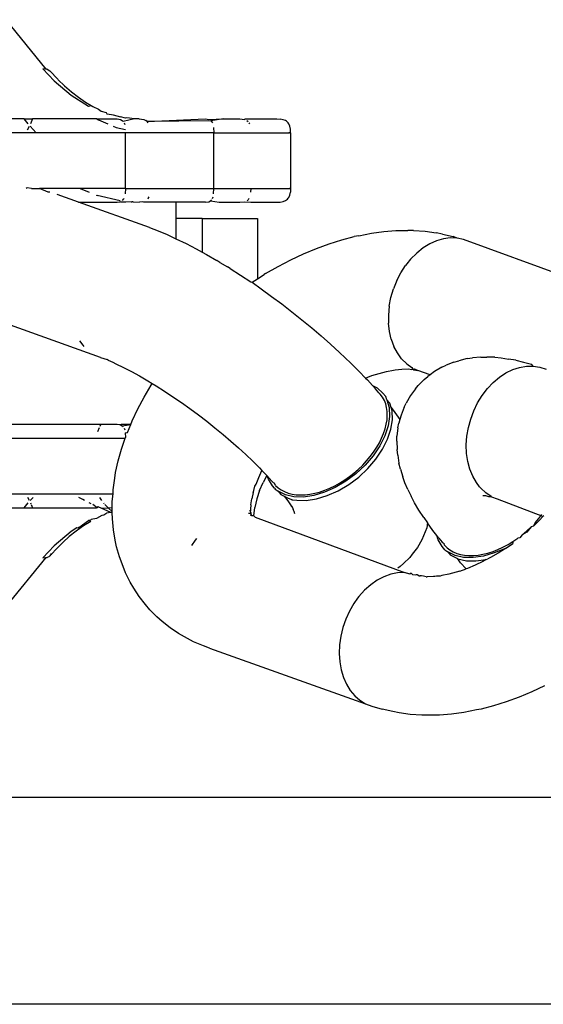
# Model space of a CAD drawing. Units: millimetres. Extents: x -4534 to 4839, y -3372 to 2583.
# Drawn here: x 64 to 83, y 1093 to 1129 of the extents above; entities that cross this region are included whole.
import ezdxf

# ---------------------------------------------------------------- set-up
doc = ezdxf.new("R2010")
doc.units = ezdxf.units.MM
doc.layers.add('Toestel 2D', color=7, linetype='Continuous', lineweight=20)
doc.layers.add('VP-EQ', color=7, linetype='Continuous', true_color=0x8a3492)

# ---------------------------------------------------------------- blocks, each defined once
blk = doc.blocks.new('wd0520')
at = {"layer": 'VP-EQ', "color": 0}
for p, q in [((2081.829, 42.5507), (2081.9726, 42.3731)), ((2081.9726, 42.3731), (2081.9622, 42.3742)), ((2081.9622, 42.3742), (2082.0037, 42.3302)), ((2081.9779, 42.3726), (2081.9726, 42.3731)), ((2081.9779, 42.3726), (2081.9881, 42.3667)), ((2082.0161, 42.3361), (2081.9881, 42.3667)), ((2082.0037, 42.3302), (2082.064, 42.2792)), ((2082.0181, 42.3341), (2082.0161, 42.3361)), ((2082.0403, 42.3127), (2082.0181, 42.3341)), ((2082.0403, 42.3127), (2082.0651, 42.2912)), ((2082.064, 42.2792), (2082.1274, 42.2396)), ((2082.0651, 42.2912), (2082.0905, 42.2717)), ((2082.0905, 42.2717), (2082.1163, 42.2541)), ((2082.1163, 42.2541), (2082.1367, 42.2418)), ((2082.1274, 42.2396), (2082.1367, 42.2418)), ((2082.1367, 42.2418), (2082.1427, 42.2385)), ((2082.1427, 42.2385), (2082.1634, 42.2283)), ((2082.1634, 42.2283), (2082.1719, 42.2209)), ((2082.1719, 42.2209), (2082.1905, 42.2167)), ((2082.1905, 42.2167), (2082.1931, 42.212)), ((2082.1931, 42.212), (2082.2097, 42.2094)), ((2082.2097, 42.2094), (2082.2157, 42.208)), ((2082.2157, 42.208), (2082.2423, 42.2007)), ((2082.2602, 42.1966), (2082.2423, 42.2007)), ((2082.2647, 42.1968), (2082.2602, 42.1966)), ((2082.2924, 42.1936), (2082.2647, 42.1968)), ((2081.8946, 42.1933), (2080.9562, 42.1933)), ((2081.9097, 42.1758), (2081.8946, 42.1933)), ((2081.8946, 42.1933), (2081.9254, 42.1933)), ((2081.9072, 42.1536), (2081.9143, 42.1675)), ((2081.9387, 42.1433), (2081.917, 42.1675)), ((2081.9254, 42.1933), (2081.918, 42.1758)), ((2082.1564, 42.1933), (2081.9254, 42.1933)), ((2082.1564, 42.1933), (2082.1626, 42.1896)), ((2082.1564, 42.1933), (2082.1636, 42.1933)), ((2082.1636, 42.1933), (2082.1626, 42.1896)), ((2082.1626, 42.1896), (2082.196, 42.1758)), ((2082.1636, 42.1933), (2082.2302, 42.1933)), ((2082.216, 42.1675), (2082.2267, 42.163)), ((2082.2267, 42.163), (2082.2598, 42.1552)), ((2082.2302, 42.1933), (2082.2426, 42.1914)), ((2082.2426, 42.1914), (2082.2483, 42.1882)), ((2082.2483, 42.1882), (2082.2522, 42.1842)), ((2082.2924, 42.1936), (2082.2522, 42.1842)), ((2082.2549, 42.1797), (2082.2573, 42.1733)), ((2082.3094, 42.1933), (2082.2924, 42.1936)), ((2082.3094, 42.1933), (2082.3257, 42.1914)), ((2082.3257, 42.1914), (2082.3333, 42.1882)), ((2082.3384, 42.1842), (2082.3333, 42.1882)), ((2082.3384, 42.1842), (2082.5486, 42.1933)), ((2082.5679, 42.1869), (2082.3384, 42.1842)), ((2082.3419, 42.1797), (2082.3384, 42.1842)), ((2082.5486, 42.1933), (2082.561, 42.1914)), ((2082.561, 42.1914), (2082.6134, 42.1933)), ((2082.6134, 42.1933), (2082.5679, 42.1869)), ((2082.5679, 42.1869), (2082.5706, 42.1842)), ((2082.5706, 42.1842), (2082.5733, 42.1797)), ((2082.5778, 42.1626), (2082.5788, 42.1433)), ((2082.6134, 42.1933), (2082.6726, 42.1933)), ((2082.6726, 42.1933), (2082.6889, 42.1914)), ((2082.6913, 42.1933), (2082.6889, 42.1914)), ((2082.6913, 42.1933), (2082.8051, 42.1933)), ((2082.6978, 42.1871), (2082.7016, 42.1842)), ((2082.7051, 42.1797), (2082.7071, 42.1758)), ((2082.8051, 42.1933), (2082.818, 42.1926)), ((2082.8287, 42.1905), (2082.818, 42.1926)), ((2082.8371, 42.1871), (2082.8287, 42.1905)), ((2082.8406, 42.1848), (2082.8371, 42.1871)), ((2082.8436, 42.1822), (2082.8406, 42.1848)), ((2082.8463, 42.1792), (2082.8436, 42.1822)), ((2082.8486, 42.1758), (2082.8463, 42.1792)), ((2082.8521, 42.1675), (2082.8486, 42.1758)), ((2082.8543, 42.1569), (2082.8521, 42.1675)), ((2081.9387, 42.1433), (2081.2795, 42.1433)), ((2082.2604, 42.1433), (2081.9387, 42.1433)), ((2082.2604, 41.9433), (2082.2604, 42.1433)), ((2082.5788, 42.1433), (2082.2604, 42.1433)), ((2082.5788, 41.9433), (2082.5788, 42.1433)), ((2082.5788, 42.1433), (2082.8488, 42.1433)), ((2082.8551, 42.1433), (2082.8488, 42.1433)), ((2082.8488, 42.1433), (2082.8515, 42.1433)), ((2082.8551, 42.1433), (2082.8543, 42.1569)), ((2082.8551, 42.1433), (2082.8551, 41.9433)), ((2081.9062, 41.9452), (2081.9021, 41.9433)), ((2081.9209, 41.9433), (2081.9062, 41.9452)), ((2081.9209, 41.9433), (2081.9507, 41.9433)), ((2081.9812, 41.9298), (2081.9507, 41.9433)), ((2082.097, 41.9433), (2081.9507, 41.9433)), ((2081.988, 41.9298), (2081.9812, 41.9298)), ((2082.0908, 41.8933), (2082.0134, 41.9209)), ((2082.2604, 41.9433), (2082.097, 41.9433)), ((2082.097, 41.9433), (2082.1292, 41.9298)), ((2082.1544, 41.9192), (2082.1582, 41.9176)), ((2082.2404, 41.8988), (2082.1582, 41.9176)), ((2082.2604, 41.9433), (2082.2594, 41.924)), ((2082.2604, 41.9433), (2082.5788, 41.9433)), ((2082.3419, 41.9069), (2082.3451, 41.9133)), ((2082.5733, 41.9069), (2082.5757, 41.9133)), ((2082.5778, 41.924), (2082.5788, 41.9433)), ((2082.5788, 41.9433), (2082.7124, 41.9433)), ((2082.7114, 41.9298), (2082.7124, 41.9433)), ((2082.7124, 41.9433), (2082.8551, 41.9433)), ((2082.8486, 41.9109), (2082.8521, 41.9192)), ((2082.8551, 41.9433), (2082.8515, 41.9433)), ((2082.8521, 41.9192), (2082.8543, 41.9298)), ((2082.8551, 41.9433), (2082.8543, 41.9298)), ((2082.3463, 41.8021), (2082.0908, 41.8933)), ((2082.0908, 41.8933), (2082.2302, 41.8933)), ((2082.2302, 41.8933), (2082.238, 41.8946)), ((2082.238, 41.8946), (2082.2426, 41.8953)), ((2082.2444, 41.8933), (2082.238, 41.8946)), ((2082.2612, 41.8933), (2082.2444, 41.8933)), ((2082.2495, 41.8997), (2082.2535, 41.9046)), ((2082.2535, 41.9046), (2082.2549, 41.9069)), ((2082.2804, 41.8953), (2082.2612, 41.8933)), ((2082.2804, 41.8953), (2082.2843, 41.8953)), ((2082.2883, 41.8952), (2082.2843, 41.8953)), ((2082.2883, 41.8952), (2082.3107, 41.8933)), ((2082.3202, 41.8946), (2082.3107, 41.8933)), ((2082.3248, 41.8933), (2082.3202, 41.8946)), ((2082.4421, 41.8933), (2082.3248, 41.8933)), ((2082.3419, 41.9069), (2082.3403, 41.9048)), ((2082.4421, 41.8933), (2082.4421, 41.8348)), ((2082.5486, 41.8933), (2082.4421, 41.8933)), ((2082.5486, 41.8933), (2082.561, 41.8953)), ((2082.561, 41.8953), (2082.5667, 41.8985)), ((2082.5667, 41.8985), (2082.5706, 41.9025)), ((2082.5667, 41.8985), (2082.598, 41.8933)), ((2082.598, 41.8933), (2082.6726, 41.8933)), ((2082.6726, 41.8933), (2082.6889, 41.8953)), ((2082.6889, 41.8953), (2082.7118, 41.8933)), ((2082.698, 41.8997), (2082.7016, 41.9025)), ((2082.7051, 41.9069), (2082.7016, 41.9025)), ((2082.7118, 41.8933), (2082.8051, 41.8933)), ((2082.8051, 41.8933), (2082.818, 41.894)), ((2082.818, 41.894), (2082.8287, 41.8961)), ((2082.8287, 41.8961), (2082.8371, 41.8996)), ((2082.8371, 41.8996), (2082.8406, 41.9018)), ((2082.8406, 41.9018), (2082.8436, 41.9044)), ((2082.8436, 41.9044), (2082.8463, 41.9074)), ((2082.8463, 41.9074), (2082.8486, 41.9109)), ((2082.4421, 41.8348), (2082.4421, 41.7621)), ((2082.5363, 41.8348), (2082.4421, 41.8348)), ((2082.5363, 41.8348), (2082.7355, 41.8348)), ((2082.5363, 41.8348), (2082.5363, 41.7137)), ((2082.7355, 41.8348), (2082.7355, 41.6171)), ((2082.3463, 41.8021), (2082.3774, 41.7903)), ((2082.3774, 41.7903), (2082.4099, 41.7767)), ((2082.4099, 41.7767), (2082.4421, 41.7621)), ((2083.1004, 41.7728), (2083.0844, 41.7694)), ((2083.1004, 41.7728), (2083.1461, 41.7817)), ((2083.1461, 41.7817), (2083.1908, 41.7879)), ((2083.1908, 41.7879), (2083.2345, 41.7911)), ((2083.2345, 41.7911), (2083.2769, 41.7915)), ((2083.2978, 41.7913), (2083.2769, 41.7915)), ((2083.2978, 41.7913), (2083.3397, 41.7888)), ((2083.3397, 41.7888), (2083.3799, 41.7833)), ((2083.402, 41.7789), (2083.3799, 41.7833)), ((2083.402, 41.7789), (2083.4411, 41.7704)), ((2082.4421, 41.7621), (2082.4789, 41.7442)), ((2082.4789, 41.7442), (2082.515, 41.7255)), ((2082.9478, 41.7273), (2082.9936, 41.7439)), ((2082.9936, 41.7439), (2083.0393, 41.758)), ((2083.0393, 41.758), (2083.0844, 41.7694)), ((2083.3562, 41.7432), (2083.3324, 41.7286)), ((2083.3807, 41.7542), (2083.3562, 41.7432)), ((2083.4056, 41.7613), (2083.3807, 41.7542)), ((2083.4304, 41.7646), (2083.4056, 41.7613)), ((2083.4548, 41.7638), (2083.4304, 41.7646)), ((2083.4548, 41.7638), (2083.4411, 41.7704)), ((2083.4782, 41.759), (2083.4548, 41.7638)), ((2084.0392, 41.5551), (2083.4782, 41.759)), ((2082.515, 41.7255), (2082.5363, 41.7137)), ((2082.5363, 41.7137), (2082.552, 41.7051)), ((2082.552, 41.7051), (2082.5897, 41.6833)), ((2082.8559, 41.6864), (2082.9018, 41.7081)), ((2082.9018, 41.7081), (2082.9478, 41.7273)), ((2083.3098, 41.7105), (2083.2877, 41.6882)), ((2083.3324, 41.7286), (2083.3098, 41.7105)), ((2082.6006, 41.6768), (2082.5897, 41.6833)), ((2082.6006, 41.6768), (2082.628, 41.6601)), ((2082.8103, 41.6624), (2082.8559, 41.6864)), ((2083.2522, 41.6392), (2083.2694, 41.6655)), ((2083.274, 41.6717), (2083.2694, 41.6655)), ((2083.2877, 41.6882), (2083.274, 41.6717)), ((2082.6373, 41.6545), (2082.628, 41.6601)), ((2082.6373, 41.6545), (2082.6744, 41.6311)), ((2082.6744, 41.6311), (2082.7117, 41.6065)), ((2082.7355, 41.6171), (2082.76, 41.6328)), ((2082.7652, 41.6361), (2082.76, 41.6328)), ((2082.7652, 41.6361), (2082.8103, 41.6624)), ((2083.2376, 41.611), (2083.2522, 41.6392)), ((2082.7117, 41.6065), (2082.7169, 41.6053)), ((2082.7148, 41.6037), (2082.7169, 41.6053)), ((2082.7169, 41.6053), (2082.7355, 41.6171)), ((2082.7169, 41.6053), (2082.749, 41.5809)), ((2083.2376, 41.611), (2083.2256, 41.5813)), ((2082.749, 41.5809), (2082.7863, 41.5543)), ((2083.2165, 41.5506), (2083.2256, 41.5813)), ((2082.1706, 41.3343), (2081.5862, 41.543)), ((2082.7863, 41.5543), (2082.8234, 41.527)), ((2082.8234, 41.527), (2082.86, 41.4989)), ((2083.2105, 41.5194), (2083.2165, 41.5506)), ((2082.86, 41.4989), (2082.896, 41.4703)), ((2083.2105, 41.5194), (2083.2076, 41.4868)), ((2082.896, 41.4703), (2082.9314, 41.4413)), ((2083.2076, 41.4868), (2083.2079, 41.4577)), ((2083.2114, 41.4281), (2083.2079, 41.4577)), ((2082.9314, 41.4413), (2082.9658, 41.4119)), ((2083.2179, 41.4001), (2083.2114, 41.4281)), ((2082.0948, 41.3942), (2082.1064, 41.3788)), ((2082.9658, 41.4119), (2082.9993, 41.3823)), ((2082.9993, 41.3823), (2083.0316, 41.3527)), ((2083.2179, 41.4001), (2083.2275, 41.3741)), ((2082.1064, 41.3788), (2082.1106, 41.3741)), ((2083.0316, 41.3527), (2083.0718, 41.3143)), ((2083.24, 41.3504), (2083.2275, 41.3741)), ((2083.2551, 41.3296), (2083.24, 41.3504)), ((2082.1706, 41.3343), (2082.1938, 41.3266)), ((2082.1977, 41.3244), (2082.1938, 41.3266)), ((2082.1977, 41.3244), (2082.2142, 41.317)), ((2082.2142, 41.317), (2082.2254, 41.3119)), ((2082.2254, 41.3119), (2082.253, 41.2984)), ((2083.0718, 41.3143), (2083.1027, 41.2836)), ((2083.2551, 41.3296), (2083.2736, 41.3112)), ((2083.2736, 41.3112), (2083.2923, 41.2977)), ((2083.4438, 41.3178), (2083.4156, 41.3064)), ((2083.4438, 41.3178), (2083.4615, 41.3226)), ((2083.4907, 41.3301), (2083.4615, 41.3226)), ((2083.4907, 41.3301), (2083.5106, 41.3324)), ((2083.54, 41.3358), (2083.5106, 41.3324)), ((2083.54, 41.3358), (2083.5618, 41.3358)), ((2083.5907, 41.335), (2083.5618, 41.3358)), ((2083.5907, 41.335), (2083.6143, 41.333)), ((2083.6143, 41.333), (2083.64, 41.3287)), ((2083.6668, 41.324), (2083.64, 41.3287)), ((2083.6668, 41.324), (2083.6938, 41.3178)), ((2083.6938, 41.3178), (2083.7226, 41.3096)), ((2082.253, 41.2984), (2082.2814, 41.2837)), ((2082.2814, 41.2837), (2082.3105, 41.2677)), ((2083.1027, 41.2836), (2083.125, 41.2603)), ((2083.1483, 41.2688), (2083.1745, 41.2769)), ((2083.1745, 41.2769), (2083.2004, 41.2835)), ((2083.2004, 41.2835), (2083.226, 41.2884)), ((2083.226, 41.2884), (2083.2324, 41.2901)), ((2083.2324, 41.2901), (2083.2557, 41.2918)), ((2083.2557, 41.2918), (2083.2787, 41.293)), ((2083.2787, 41.293), (2083.2916, 41.2912)), ((2083.2916, 41.2912), (2083.296, 41.2926)), ((2083.2923, 41.2977), (2083.296, 41.2926)), ((2083.296, 41.2926), (2083.3019, 41.2929)), ((2083.296, 41.2926), (2083.299, 41.2902)), ((2083.299, 41.2902), (2083.3137, 41.2871)), ((2083.3019, 41.2929), (2083.3137, 41.2871)), ((2083.3574, 41.2715), (2083.3137, 41.2871)), ((2083.3737, 41.2839), (2083.3574, 41.2715)), ((2083.4004, 41.2992), (2083.3737, 41.2839)), ((2083.4004, 41.2992), (2083.4156, 41.3064)), ((2083.6075, 41.2631), (2083.631, 41.2786)), ((2083.631, 41.2786), (2083.6554, 41.2906)), ((2083.6554, 41.2906), (2083.6802, 41.2987)), ((2083.6802, 41.2987), (2083.7051, 41.3029)), ((2083.7051, 41.3029), (2083.7295, 41.3031)), ((2083.7295, 41.3031), (2083.7226, 41.3096)), ((2083.7295, 41.3031), (2083.7533, 41.2993)), ((2083.7533, 41.2993), (2083.7758, 41.2916)), ((2082.3105, 41.2677), (2082.3401, 41.2506)), ((2082.3401, 41.2506), (2082.3568, 41.2405)), ((2082.3526, 41.2341), (2082.3568, 41.2405)), ((2082.3568, 41.2405), (2082.3702, 41.2323)), ((2083.125, 41.2603), (2083.1335, 41.2634)), ((2083.125, 41.2603), (2083.1319, 41.2532)), ((2083.1319, 41.2532), (2083.1499, 41.2335)), ((2083.1335, 41.2634), (2083.1483, 41.2688)), ((2083.3367, 41.2555), (2083.3148, 41.2337)), ((2083.3367, 41.2555), (2083.3492, 41.2653)), ((2083.3574, 41.2715), (2083.3492, 41.2653)), ((2083.5644, 41.2224), (2083.5851, 41.2443)), ((2083.5851, 41.2443), (2083.6075, 41.2631)), ((2082.3272, 41.1917), (2082.3526, 41.2341)), ((2082.3702, 41.2323), (2082.4007, 41.2131)), ((2082.4007, 41.2131), (2082.4313, 41.1929)), ((2083.1499, 41.2335), (2083.1671, 41.2249)), ((2083.1499, 41.2335), (2083.1609, 41.2215)), ((2083.1735, 41.2065), (2083.1609, 41.2215)), ((2083.1671, 41.2249), (2083.1878, 41.206)), ((2083.1784, 41.2016), (2083.1735, 41.2065)), ((2083.198, 41.194), (2083.1878, 41.206)), ((2083.3052, 41.2214), (2083.2865, 41.1969)), ((2083.3052, 41.2214), (2083.3148, 41.2337)), ((2083.5457, 41.1979), (2083.5644, 41.2224)), ((2082.3044, 41.1491), (2082.3272, 41.1917)), ((2082.4313, 41.1929), (2082.4619, 41.1719)), ((2082.4619, 41.1719), (2082.4925, 41.1501)), ((2083.1861, 41.1915), (2083.1784, 41.2016)), ((2083.193, 41.1792), (2083.1861, 41.1915)), ((2083.1978, 41.1672), (2083.193, 41.1792)), ((2083.2024, 41.1821), (2083.198, 41.194)), ((2083.2024, 41.1821), (2083.2106, 41.1539)), ((2083.2126, 41.1701), (2083.2024, 41.1821)), ((2083.2172, 41.1541), (2083.2126, 41.1701)), ((2083.2646, 41.1556), (2083.2711, 41.1701)), ((2083.2865, 41.1969), (2083.2711, 41.1701)), ((2083.5151, 41.1424), (2083.5291, 41.1711)), ((2083.5291, 41.1711), (2083.5457, 41.1979)), ((2082.2843, 41.1064), (2082.3044, 41.1491)), ((2082.4925, 41.1501), (2082.5229, 41.1277)), ((2083.2011, 41.1542), (2083.1978, 41.1672)), ((2083.2031, 41.1403), (2083.2011, 41.1542)), ((2083.2036, 41.1244), (2083.2031, 41.1403)), ((2083.2106, 41.1539), (2083.2119, 41.1221)), ((2083.2172, 41.1541), (2083.2312, 41.136)), ((2083.2208, 41.1418), (2083.2172, 41.1541)), ((2083.2222, 41.1101), (2083.2208, 41.1418)), ((2083.2312, 41.136), (2083.2489, 41.1113)), ((2083.2646, 41.1556), (2083.253, 41.1271)), ((2083.5039, 41.1125), (2083.5151, 41.1424)), ((2082.2789, 41.0933), (2082.2843, 41.1064)), ((2082.5229, 41.1277), (2082.5529, 41.1047)), ((2082.5529, 41.1047), (2082.5825, 41.0812)), ((2083.1999, 41.0938), (2083.2025, 41.1093)), ((2083.2025, 41.1093), (2083.2036, 41.1244)), ((2083.2119, 41.1221), (2083.2066, 41.0878)), ((2083.2168, 41.0758), (2083.2222, 41.1101)), ((2083.242, 41.081), (2083.2453, 41.0974)), ((2083.2489, 41.1113), (2083.2453, 41.0974)), ((2083.253, 41.1271), (2083.2489, 41.1113)), ((2083.4955, 41.0816), (2083.5039, 41.1125)), ((2082.1686, 41.0933), (2081.6925, 41.0933)), ((2082.1604, 41.0675), (2082.1668, 41.0822)), ((2082.1758, 41.0933), (2082.1686, 41.0933)), ((2082.1715, 41.0932), (2082.1686, 41.0933)), ((2082.1689, 41.0871), (2082.1715, 41.0932)), ((2082.1758, 41.0933), (2082.1715, 41.0932)), ((2082.2302, 41.0933), (2082.1758, 41.0933)), ((2082.238, 41.0921), (2082.2302, 41.0933)), ((2082.2444, 41.0933), (2082.238, 41.0921)), ((2082.2426, 41.0914), (2082.238, 41.0921)), ((2082.2426, 41.0914), (2082.2483, 41.0882)), ((2082.2789, 41.0933), (2082.2444, 41.0933)), ((2082.2483, 41.0882), (2082.2789, 41.0933)), ((2082.2483, 41.0882), (2082.2522, 41.0842)), ((2082.2549, 41.0797), (2082.2573, 41.0733)), ((2082.2594, 41.0626), (2082.2669, 41.0638)), ((2082.2594, 41.0626), (2082.2603, 41.0457)), ((2082.2669, 41.0638), (2082.2789, 41.0933)), ((2082.5825, 41.0812), (2082.6115, 41.0574)), ((2083.1899, 41.0599), (2083.1959, 41.0777)), ((2083.2066, 41.0878), (2083.1945, 41.0521)), ((2083.1959, 41.0777), (2083.1999, 41.0938)), ((2083.2048, 41.04), (2083.2168, 41.0758)), ((2083.242, 41.081), (2083.2383, 41.0507)), ((2083.4903, 41.0504), (2083.4955, 41.0816)), ((2081.7567, 41.0433), (2082.259, 41.0433)), ((2082.2456, 41.0046), (2082.259, 41.0433)), ((2082.259, 41.0433), (2082.2603, 41.0457)), ((2082.6115, 41.0574), (2082.6398, 41.0333)), ((2082.6398, 41.0333), (2082.6672, 41.009)), ((2083.1654, 41.0107), (2083.1749, 41.0272)), ((2083.1749, 41.0272), (2083.1831, 41.0436)), ((2083.1945, 41.0521), (2083.1763, 41.0159)), ((2083.1831, 41.0436), (2083.1899, 41.0599)), ((2083.1865, 41.0039), (2083.2048, 41.04)), ((2083.238, 41.0326), (2083.2383, 41.0507)), ((2083.238, 41.0326), (2083.2385, 41.0025)), ((2083.4882, 41.0194), (2083.4903, 41.0504)), ((2082.2336, 40.9617), (2082.2456, 41.0046)), ((2082.6672, 41.009), (2082.6937, 40.9847)), ((2083.1417, 40.9772), (2083.1536, 40.993)), ((2083.1763, 41.0159), (2083.1523, 40.9804)), ((2083.1536, 40.993), (2083.1654, 41.0107)), ((2083.1625, 40.9684), (2083.1865, 41.0039)), ((2083.2411, 40.9828), (2083.2385, 41.0025)), ((2083.4893, 40.989), (2083.4882, 41.0194)), ((2082.2246, 40.9195), (2082.2336, 40.9617)), ((2082.6937, 40.9847), (2082.7191, 40.9604)), ((2082.7191, 40.9604), (2082.7434, 40.9363)), ((2083.1149, 40.9469), (2083.1288, 40.9619)), ((2083.1523, 40.9804), (2083.1234, 40.9467)), ((2083.1288, 40.9619), (2083.1417, 40.9772)), ((2083.1336, 40.9347), (2083.1625, 40.9684)), ((2083.2411, 40.9828), (2083.2456, 40.9536)), ((2083.4935, 40.9598), (2083.4893, 40.989)), ((2083.5009, 40.9322), (2083.4935, 40.9598)), ((2082.7404, 40.9022), (2082.752, 40.9268)), ((2082.7434, 40.9363), (2082.752, 40.9268)), ((2082.752, 40.9268), (2082.7664, 40.9124)), ((2083.0832, 40.9179), (2083.0986, 40.9313)), ((2083.1234, 40.9467), (2083.0903, 40.9158)), ((2083.0986, 40.9313), (2083.1149, 40.9469)), ((2083.1005, 40.9038), (2083.1336, 40.9347)), ((2083.251, 40.9326), (2083.2456, 40.9536)), ((2083.251, 40.9326), (2083.2593, 40.9049)), ((2083.5112, 40.9067), (2083.5009, 40.9322)), ((2082.2153, 40.8571), (2082.2214, 40.8994)), ((2082.2214, 40.8994), (2082.2246, 40.9195)), ((2082.7304, 40.8777), (2082.7404, 40.9022)), ((2082.7433, 40.8551), (2082.7559, 40.8845)), ((2082.7698, 40.9098), (2082.7559, 40.8845)), ((2082.7664, 40.9124), (2082.7698, 40.9098)), ((2082.7749, 40.8956), (2082.7698, 40.9098)), ((2082.7698, 40.9098), (2082.7879, 40.8889)), ((2082.7896, 40.8717), (2082.7749, 40.8956)), ((2082.7879, 40.8889), (2082.7924, 40.8844)), ((2083.0542, 40.8887), (2083.0161, 40.8661)), ((2083.0313, 40.8817), (2083.0502, 40.8935)), ((2083.0502, 40.8935), (2083.067, 40.9053)), ((2083.0903, 40.9158), (2083.0542, 40.8887)), ((2083.0644, 40.8766), (2083.1005, 40.9038)), ((2083.067, 40.9053), (2083.0832, 40.9179)), ((2083.2672, 40.8829), (2083.2593, 40.9049)), ((2083.5244, 40.8837), (2083.5112, 40.9067)), ((2082.2158, 40.8433), (2082.2153, 40.8571)), ((2082.7202, 40.848), (2082.722, 40.8549)), ((2082.722, 40.8549), (2082.7266, 40.871)), ((2082.7266, 40.871), (2082.7304, 40.8777)), ((2082.7433, 40.8551), (2082.7334, 40.8247)), ((2082.7973, 40.8637), (2082.7896, 40.8717)), ((2082.7924, 40.8844), (2082.7968, 40.882)), ((2082.8011, 40.8736), (2082.7968, 40.882)), ((2082.7973, 40.8637), (2082.7998, 40.8596)), ((2082.7998, 40.8596), (2082.8102, 40.8529)), ((2082.8011, 40.8736), (2082.8105, 40.8649)), ((2082.8363, 40.8397), (2082.8102, 40.8529)), ((2082.8102, 40.8529), (2082.8204, 40.8408)), ((2082.8105, 40.8649), (2082.821, 40.8575)), ((2082.821, 40.8575), (2082.8326, 40.8513)), ((2082.8326, 40.8513), (2082.8466, 40.8459)), ((2082.9418, 40.8452), (2082.9591, 40.8498)), ((2082.9591, 40.8498), (2082.9785, 40.8564)), ((2083.0161, 40.8661), (2082.9772, 40.8487)), ((2082.9785, 40.8564), (2082.9963, 40.8637)), ((2082.9874, 40.8367), (2083.0263, 40.854)), ((2082.9963, 40.8637), (2083.0139, 40.8722)), ((2083.0139, 40.8722), (2083.0313, 40.8817)), ((2083.0263, 40.854), (2083.0644, 40.8766)), ((2083.2778, 40.8593), (2083.2672, 40.8829)), ((2083.2778, 40.8593), (2083.2894, 40.8345)), ((2083.5359, 40.8684), (2083.5244, 40.8837)), ((2083.5401, 40.8637), (2083.5359, 40.8684)), ((2083.5582, 40.8468), (2083.5401, 40.8637)), ((2081.2795, 40.8433), (2082.2158, 40.8433)), ((2081.9143, 40.8192), (2081.9088, 40.8299)), ((2081.9171, 40.8192), (2081.9272, 40.8298)), ((2082.1061, 40.8223), (2082.0917, 40.8298)), ((2082.1125, 40.8192), (2082.1061, 40.8223)), ((2082.1752, 40.8192), (2082.1681, 40.8298)), ((2082.2123, 40.8158), (2082.2158, 40.8433)), ((2082.2125, 40.7933), (2082.2123, 40.8158)), ((2082.7122, 40.8033), (2082.7154, 40.8254)), ((2082.7202, 40.848), (2082.7154, 40.8254)), ((2082.7334, 40.8247), (2082.7266, 40.7936)), ((2082.8204, 40.8408), (2082.8323, 40.8348)), ((2082.8323, 40.8348), (2082.8445, 40.8179)), ((2082.8323, 40.8348), (2082.8465, 40.8276)), ((2082.8671, 40.8326), (2082.8363, 40.8397)), ((2082.8445, 40.8179), (2082.8552, 40.8033)), ((2082.8465, 40.8276), (2082.8618, 40.8215)), ((2082.8466, 40.8459), (2082.8604, 40.8423)), ((2082.8604, 40.8423), (2082.875, 40.8401)), ((2082.8616, 40.8186), (2082.8618, 40.8215)), ((2082.8618, 40.8215), (2082.8773, 40.8205)), ((2082.9015, 40.8317), (2082.8671, 40.8326)), ((2082.875, 40.8401), (2082.8903, 40.8393)), ((2082.8773, 40.8205), (2082.9117, 40.8197)), ((2082.8903, 40.8393), (2082.908, 40.8399)), ((2082.9386, 40.8372), (2082.9015, 40.8317)), ((2082.908, 40.8399), (2082.9247, 40.8419)), ((2082.9117, 40.8197), (2082.9488, 40.8251)), ((2082.9247, 40.8419), (2082.9418, 40.8452)), ((2082.9772, 40.8487), (2082.9386, 40.8372)), ((2082.9488, 40.8251), (2082.9874, 40.8367)), ((2083.3021, 40.8103), (2083.2894, 40.8345)), ((2083.5477, 40.8377), (2083.5575, 40.8371)), ((2083.5575, 40.8371), (2083.5646, 40.8349)), ((2083.5783, 40.8335), (2083.5582, 40.8468)), ((2083.5646, 40.8349), (2083.5683, 40.834)), ((2083.5683, 40.834), (2083.5783, 40.8335)), ((2083.5805, 40.8306), (2083.5783, 40.8335)), ((2083.6001, 40.8238), (2083.5805, 40.8306)), ((2083.7637, 40.7621), (2083.6001, 40.8238)), ((2081.3193, 40.7933), (2081.8946, 40.7933)), ((2081.8946, 40.7933), (2081.9097, 40.8109)), ((2081.8946, 40.7933), (2081.9254, 40.7933)), ((2081.918, 40.8109), (2081.9194, 40.8074)), ((2081.9207, 40.8044), (2081.9254, 40.7933)), ((2081.9254, 40.7933), (2082.1558, 40.7933)), ((2082.1365, 40.8074), (2082.1295, 40.8109)), ((2082.1585, 40.7933), (2082.1428, 40.8044)), ((2082.1616, 40.7959), (2082.1558, 40.7933)), ((2082.1585, 40.7933), (2082.1558, 40.7933)), ((2082.1585, 40.7933), (2082.1616, 40.7959)), ((2082.1751, 40.7898), (2082.1616, 40.7959)), ((2082.1986, 40.791), (2082.1751, 40.7898)), ((2082.2048, 40.7774), (2082.1751, 40.7898)), ((2082.1833, 40.8074), (2082.1816, 40.8095)), ((2082.1986, 40.791), (2082.1858, 40.8044)), ((2082.2125, 40.7933), (2082.1986, 40.791)), ((2082.2125, 40.78), (2082.1986, 40.791)), ((2082.2125, 40.78), (2082.2125, 40.7933)), ((2082.2125, 40.7758), (2082.2125, 40.78)), ((2082.7106, 40.7817), (2082.7066, 40.7823)), ((2082.7108, 40.7876), (2082.7106, 40.7817)), ((2082.7116, 40.7758), (2082.7106, 40.7817)), ((2082.7122, 40.8033), (2082.7108, 40.7876)), ((2082.7231, 40.7639), (2082.7266, 40.7936)), ((2082.861, 40.797), (2082.8552, 40.8033)), ((2082.8552, 40.8033), (2082.8584, 40.7971)), ((2082.8584, 40.7971), (2082.8614, 40.7934)), ((2082.8633, 40.791), (2082.861, 40.797)), ((2082.8614, 40.7934), (2082.8638, 40.7868)), ((2082.8681, 40.7793), (2082.8638, 40.7868)), ((2082.8708, 40.7714), (2082.8681, 40.7793)), ((2083.3174, 40.7848), (2083.3021, 40.8103)), ((2083.3351, 40.758), (2083.3174, 40.7848)), ((2082.0923, 40.7217), (2082.1274, 40.747)), ((2082.1334, 40.747), (2082.1274, 40.747)), ((2082.1334, 40.747), (2082.129, 40.7404)), ((2082.1349, 40.7438), (2082.129, 40.7404)), ((2082.1369, 40.751), (2082.1334, 40.747)), ((2082.1555, 40.7546), (2082.1369, 40.751)), ((2082.1743, 40.7646), (2082.1555, 40.7546)), ((2082.1824, 40.7667), (2082.1743, 40.7646)), ((2082.1898, 40.7706), (2082.1824, 40.7667)), ((2082.1931, 40.7747), (2082.1898, 40.7706)), ((2082.1931, 40.7747), (2082.2048, 40.7774)), ((2082.2077, 40.7762), (2082.2048, 40.7774)), ((2082.2125, 40.7758), (2082.2077, 40.7762)), ((2082.2133, 40.753), (2082.2125, 40.7758)), ((2082.2167, 40.7137), (2082.2133, 40.753)), ((2082.7112, 40.7729), (2082.7037, 40.7726)), ((2082.7079, 40.7744), (2082.7132, 40.7689)), ((2082.7154, 40.764), (2082.7111, 40.7661)), ((2082.7116, 40.7758), (2082.7112, 40.7729)), ((2082.7132, 40.7689), (2082.7112, 40.7729)), ((2082.7132, 40.7689), (2082.7116, 40.7758)), ((2082.7154, 40.764), (2082.7132, 40.7689)), ((2082.7231, 40.7639), (2082.7154, 40.764)), ((2082.7278, 40.7593), (2082.7231, 40.7639)), ((2082.7278, 40.7593), (2083.2654, 40.5601)), ((2083.3351, 40.758), (2083.3485, 40.7382)), ((2083.7534, 40.749), (2083.7303, 40.7265)), ((2083.7361, 40.7389), (2083.7493, 40.7541)), ((2083.7493, 40.7541), (2083.7605, 40.7684)), ((2083.7637, 40.7621), (2083.7534, 40.749)), ((2083.7677, 40.764), (2083.7637, 40.7621)), ((2082.064, 40.7075), (2082.0037, 40.6564)), ((2082.0828, 40.7092), (2082.0576, 40.6891)), ((2082.0845, 40.7202), (2082.064, 40.7075)), ((2082.1086, 40.7275), (2082.0828, 40.7092)), ((2082.0889, 40.7197), (2082.0845, 40.7202)), ((2082.0923, 40.7217), (2082.0889, 40.7197)), ((2082.129, 40.7404), (2082.1086, 40.7275)), ((2082.2233, 40.6759), (2082.2167, 40.7137)), ((2083.3459, 40.7202), (2083.3343, 40.6917)), ((2083.3485, 40.7382), (2083.3459, 40.7202)), ((2083.3677, 40.7113), (2083.3485, 40.7382)), ((2083.3817, 40.6933), (2083.3677, 40.7113)), ((2083.6897, 40.6955), (2083.7053, 40.7087)), ((2083.7053, 40.7087), (2083.7219, 40.7241)), ((2083.7219, 40.7241), (2083.7063, 40.705)), ((2083.7303, 40.7265), (2083.7219, 40.7241)), ((2083.7303, 40.7265), (2083.7361, 40.7389)), ((2082.0351, 40.6691), (2082.0576, 40.6891)), ((2082.2282, 40.6524), (2082.2233, 40.6759)), ((2082.4988, 40.6567), (2082.5123, 40.6758)), ((2082.5123, 40.6758), (2082.517, 40.6819)), ((2083.3278, 40.6773), (2083.3125, 40.6505)), ((2083.3343, 40.6917), (2083.3278, 40.6773)), ((2083.3863, 40.6773), (2083.3817, 40.6933)), ((2083.3892, 40.6836), (2083.3817, 40.6933)), ((2083.4009, 40.6534), (2083.3863, 40.6773)), ((2083.3892, 40.6836), (2083.4017, 40.6693)), ((2083.6563, 40.6717), (2083.6733, 40.6832)), ((2083.6814, 40.6844), (2083.6733, 40.6832)), ((2083.6897, 40.6955), (2083.6814, 40.6844)), ((2083.7063, 40.705), (2083.6897, 40.6955)), ((2081.9622, 40.6125), (2082.0037, 40.6564)), ((2081.9934, 40.626), (2082.0111, 40.6453)), ((2082.0111, 40.6453), (2082.033, 40.6672)), ((2082.033, 40.6672), (2082.0351, 40.6691)), ((2082.2382, 40.6159), (2082.2282, 40.6524)), ((2083.3125, 40.6505), (2083.2937, 40.6259)), ((2083.4111, 40.6413), (2083.4009, 40.6534)), ((2083.4017, 40.6693), (2083.4082, 40.6641)), ((2083.41, 40.6582), (2083.4082, 40.6641)), ((2083.41, 40.6582), (2083.4189, 40.6491)), ((2083.4111, 40.6413), (2083.4216, 40.6346)), ((2083.4189, 40.6491), (2083.4291, 40.6413)), ((2083.4291, 40.6413), (2083.4403, 40.6347)), ((2083.5845, 40.6361), (2083.6023, 40.643)), ((2083.6295, 40.6465), (2083.5885, 40.6304)), ((2083.6023, 40.643), (2083.6199, 40.6511)), ((2083.6295, 40.6465), (2083.6026, 40.6293)), ((2083.6199, 40.6511), (2083.6386, 40.661)), ((2083.6295, 40.6465), (2083.6557, 40.6649)), ((2083.6386, 40.661), (2083.6563, 40.6717)), ((2083.6563, 40.6717), (2083.6557, 40.6649)), ((2081.9726, 40.6135), (2081.8305, 40.4387)), ((2081.9622, 40.6125), (2081.9726, 40.6135)), ((2081.9726, 40.6135), (2081.9779, 40.6141)), ((2081.9843, 40.6167), (2081.9779, 40.6141)), ((2081.9881, 40.62), (2081.9843, 40.6167)), ((2081.9901, 40.6236), (2081.9881, 40.62)), ((2081.991, 40.6288), (2081.9901, 40.6236)), ((2081.9901, 40.6236), (2081.9934, 40.626)), ((2082.2512, 40.5814), (2082.2382, 40.6159)), ((2083.2841, 40.6137), (2083.2623, 40.5919)), ((2083.2937, 40.6259), (2083.2841, 40.6137)), ((2083.4477, 40.6214), (2083.4216, 40.6346)), ((2083.4216, 40.6346), (2083.4318, 40.6225)), ((2083.4579, 40.6093), (2083.4318, 40.6225)), ((2083.4403, 40.6347), (2083.4539, 40.6289)), ((2083.4784, 40.6143), (2083.4477, 40.6214)), ((2083.4539, 40.6289), (2083.4675, 40.625)), ((2083.4579, 40.6093), (2083.4886, 40.6022)), ((2083.4671, 40.5942), (2083.4579, 40.6093)), ((2083.4675, 40.625), (2083.4818, 40.6223)), ((2083.5129, 40.6134), (2083.4784, 40.6143)), ((2083.4818, 40.6223), (2083.4969, 40.6211)), ((2083.4886, 40.6022), (2083.5231, 40.6014)), ((2083.4969, 40.6211), (2083.5144, 40.6212)), ((2083.5499, 40.6189), (2083.5129, 40.6134)), ((2083.5144, 40.6212), (2083.531, 40.6228)), ((2083.5231, 40.6014), (2083.5601, 40.6068)), ((2083.531, 40.6228), (2083.5479, 40.6257)), ((2083.5479, 40.6257), (2083.5652, 40.6299)), ((2083.5601, 40.6068), (2083.5479, 40.599)), ((2083.5885, 40.6304), (2083.5499, 40.6189)), ((2083.5601, 40.6068), (2083.5662, 40.6086)), ((2083.5652, 40.6299), (2083.5845, 40.6361)), ((2083.5754, 40.6135), (2083.5662, 40.6086)), ((2083.6026, 40.6293), (2083.5754, 40.6135)), ((2082.2604, 40.5583), (2082.2512, 40.5814)), ((2083.2497, 40.5821), (2083.2415, 40.5758)), ((2083.2623, 40.5919), (2083.2497, 40.5821)), ((2083.4647, 40.5642), (2083.4878, 40.5726)), ((2083.4878, 40.5726), (2083.4671, 40.5942)), ((2083.4924, 40.5743), (2083.4878, 40.5726)), ((2083.5202, 40.5859), (2083.4924, 40.5743)), ((2083.5479, 40.599), (2083.5202, 40.5859)), ((2082.2767, 40.5256), (2082.2604, 40.5583)), ((2083.1669, 40.5318), (2083.1436, 40.5154)), ((2083.1911, 40.5446), (2083.1669, 40.5318)), ((2083.2158, 40.5537), (2083.1911, 40.5446)), ((2083.2407, 40.5589), (2083.2158, 40.5537)), ((2083.2654, 40.5601), (2083.2407, 40.5589)), ((2083.2844, 40.5543), (2083.2654, 40.5601)), ((2083.2893, 40.5574), (2083.2844, 40.5543)), ((2083.2954, 40.5517), (2083.2893, 40.5574)), ((2083.3045, 40.5499), (2083.2954, 40.5517)), ((2083.3108, 40.551), (2083.3045, 40.5499)), ((2083.3108, 40.551), (2083.3076, 40.5517)), ((2083.3168, 40.5475), (2083.3108, 40.551)), ((2083.3168, 40.5475), (2083.3217, 40.5476)), ((2083.3269, 40.5475), (2083.3217, 40.5476)), ((2083.3343, 40.5465), (2083.3269, 40.5475)), ((2083.343, 40.5438), (2083.3343, 40.5465)), ((2083.343, 40.5438), (2083.3472, 40.5448)), ((2083.3702, 40.5459), (2083.3472, 40.5448)), ((2083.3748, 40.5459), (2083.3702, 40.5459)), ((2083.3813, 40.5468), (2083.3748, 40.5459)), ((2083.3935, 40.5471), (2083.3813, 40.5468)), ((2083.3999, 40.5493), (2083.3935, 40.5471)), ((2083.4255, 40.5543), (2083.3999, 40.5493)), ((2083.4514, 40.5608), (2083.4255, 40.5543)), ((2083.4647, 40.5642), (2083.4514, 40.5608)), ((2082.2896, 40.504), (2082.2767, 40.5256)), ((2082.3092, 40.4734), (2082.2896, 40.504)), ((2083.1217, 40.4958), (2083.1014, 40.4732)), ((2083.1436, 40.5154), (2083.1217, 40.4958)), ((2082.3317, 40.4452), (2082.3092, 40.4734)), ((2083.0967, 40.4672), (2083.0832, 40.4481)), ((2083.1014, 40.4732), (2083.0967, 40.4672)), ((2082.348, 40.4259), (2082.3317, 40.4452)), ((2082.3734, 40.4002), (2082.348, 40.4259)), ((2083.0832, 40.4481), (2083.0673, 40.4208)), ((2082.3927, 40.3839), (2082.3734, 40.4002)), ((2083.0539, 40.3918), (2083.0434, 40.3615)), ((2083.0673, 40.4208), (2083.0539, 40.3918)), ((2082.4207, 40.3609), (2082.3927, 40.3839)), ((2082.4515, 40.3406), (2082.4207, 40.3609)), ((2083.0434, 40.3615), (2083.0358, 40.3305)), ((2082.4727, 40.3279), (2082.4515, 40.3406)), ((2082.5057, 40.3106), (2082.4727, 40.3279)), ((2083.0358, 40.3305), (2083.0313, 40.2993)), ((2082.5411, 40.2961), (2082.5057, 40.3106)), ((2082.5633, 40.2874), (2082.5411, 40.2961)), ((2082.5633, 40.2874), (2083.1255, 40.0874)), ((2083.0313, 40.2993), (2083.03, 40.2684)), ((2083.03, 40.2684), (2083.0319, 40.2382)), ((2083.0319, 40.2382), (2083.0369, 40.2094)), ((2083.0369, 40.2094), (2083.0451, 40.1823)), ((2083.0451, 40.1823), (2083.0561, 40.1574)), ((2083.0561, 40.1574), (2083.0699, 40.1351)), ((2083.77, 40.1513), (2083.7241, 40.1297)), ((2083.0699, 40.1351), (2083.0863, 40.1158)), ((2083.0863, 40.1158), (2083.1049, 40.0998)), ((2083.6781, 40.1105), (2083.6323, 40.0938)), ((2083.7241, 40.1297), (2083.6781, 40.1105)), ((2083.1049, 40.0998), (2083.1255, 40.0874)), ((2083.1255, 40.0874), (2083.1477, 40.0787)), ((2083.1477, 40.0787), (2083.1848, 40.0673)), ((2083.5867, 40.0797), (2083.5415, 40.0683)), ((2083.6323, 40.0938), (2083.5867, 40.0797)), ((2083.2239, 40.0588), (2083.1848, 40.0673)), ((2083.246, 40.0544), (2083.2239, 40.0588)), ((2083.2862, 40.0489), (2083.246, 40.0544)), ((2083.3281, 40.0464), (2083.2862, 40.0489)), ((2083.349, 40.0462), (2083.3281, 40.0464)), ((2083.3914, 40.0466), (2083.349, 40.0462)), ((2083.4351, 40.0499), (2083.3914, 40.0466)), ((2083.4798, 40.056), (2083.4351, 40.0499)), ((2083.5255, 40.0649), (2083.4798, 40.056)), ((2083.5415, 40.0683), (2083.5255, 40.0649)), ((2084.3267, 39.7498), (2077.4727, 39.7498)), ((2086.3613, 39.0048), (2078.534, 39.0048))]:
    blk.add_line(p, q, dxfattribs=at)
blk = doc.blocks.new('WD0520 2D_')
at = {"layer": 'VP-EQ', "color": 0}
blk.add_blockref('wd0520', (0, 0), dxfattribs=at)
blk = doc.blocks.new('VPL-03-WD0520')
at = {"layer": 'Toestel 2D', "xscale": 10, "yscale": 10, "zscale": 10}
blk.add_blockref('WD0520 2D_', (-20755.093, 703.152), dxfattribs=at)
blk = doc.blocks.new('VPL-18-RC0520')
blk.add_blockref('VPL-03-WD0520', (0, 0))

msp = doc.modelspace()

# ---------------------------------------------------------------- block references
msp.add_blockref('VPL-18-RC0520', (0, 0))

doc.saveas('drawing.dxf')
